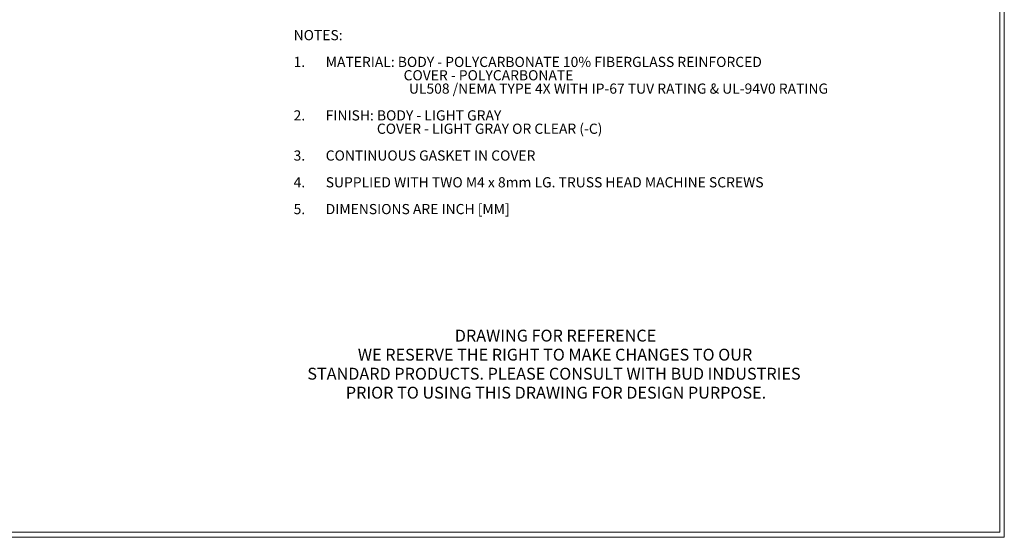
# Model space of a CAD drawing. Units: inches. Extents: x 0.3 to 29.7, y 0.3 to 21.7.
# Drawn here: x 17.7 to 29.7, y 0.3 to 6.6 of the extents above; entities that cross this region are included whole.
import ezdxf

# ---------------------------------------------------------------- set-up
doc = ezdxf.new("R2010")
doc.units = ezdxf.units.IN
doc.header["$MEASUREMENT"] = 0
doc.styles.add('SLDTEXTSTYLE0', font='TXT', dxfattribs={"width": 0.75})

# ---------------------------------------------------------------- blocks, each defined once
blk = doc.blocks.new('SW_NOTE_0')
at = {"color": 0, "linetype": 'Continuous', "lineweight": 0, "char_height": 0.14583, "attachment_point": 2, "style": 'SLDTEXTSTYLE0'}
for s, insert in [('DRAWING FOR REFERENCE', (1.192, 0.188)), ('WE RESERVE THE RIGHT TO MAKE CHANGES TO OUR', (1.186, -0.046)), ('STANDARD PRODUCTS. PLEASE CONSULT WITH BUD INDUSTRIES', (1.173, -0.28)), ('PRIOR TO USING THIS DRAWING FOR DESIGN PURPOSE.', (1.198, -0.513))]:
    blk.add_mtext(s, dxfattribs=dict(at, insert=insert))
blk = doc.blocks.new('SW_NOTE_0_1')
at = {"color": 0, "linetype": 'Continuous', "lineweight": 0, "char_height": 0.125, "attachment_point": 1, "style": 'SLDTEXTSTYLE0'}
for s, insert in [('NOTES:', (0, 0.161)), ('1.', (0, -0.168)), ('MATERIAL: BODY - POLYCARBONATE 10% FIBERGLASS REINFORCED', (0.394, -0.168)), ('COVER - POLYCARBONATE', (1.35, -0.332)), ('UL508 /NEMA TYPE 4X WITH IP-67 TUV RATING & UL-94V0 RATING', (1.415, -0.496)), ('2.', (0, -0.825)), ('FINISH: BODY - LIGHT GRAY', (0.394, -0.825)), ('COVER - LIGHT GRAY OR CLEAR (-C)', (1.022, -0.989)), ('3.', (0, -1.318)), ('CONTINUOUS GASKET IN COVER', (0.394, -1.318)), ('4.', (0, -1.647)), ('SUPPLIED WITH TWO M4 x 8mm LG. TRUSS HEAD MACHINE SCREWS', (0.394, -1.647)), ('5.', (0, -1.976)), ('DIMENSIONS ARE INCH [MM]', (0.394, -1.976))]:
    blk.add_mtext(s, dxfattribs=dict(at, insert=insert))

msp = doc.modelspace()

# ---------------------------------------------------------------- linework, layer by layer
at = {"color": 7, "linetype": 'Continuous', "lineweight": 18}
for p, q in [((29.6807, 0.3291), (29.6807, 21.6547)), ((29.7369, 0.2671), (29.7369, 21.7113)), ((29.7369, 0.2671), (0.2513, 0.2671)), ((29.6807, 0.3291), (0.3133, 0.3291))]:
    msp.add_line(p, q, dxfattribs=at)

# ---------------------------------------------------------------- block references
at = {"color": 7, "linetype": 'Continuous', "lineweight": 0}
for name, p in [('SW_NOTE_0_1', (21.0131, 6.3381)), ('SW_NOTE_0', (23.0359, 2.63))]:
    msp.add_blockref(name, p, dxfattribs=at)

doc.saveas('drawing.dxf')
